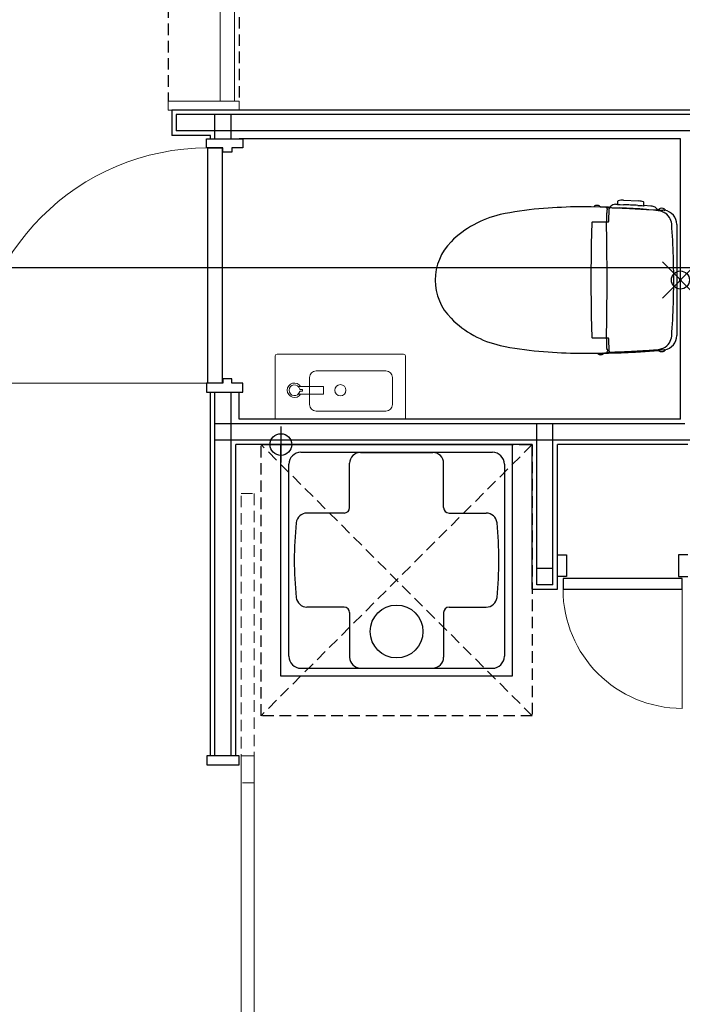
# Model space of a CAD drawing. Extents: x -15064 to 65471, y 45088 to 83779.
# Drawn here: x 55594 to 57426, y 64227 to 66949 of the extents above; entities that cross this region are included whole.
import ezdxf

# ---------------------------------------------------------------- set-up
doc = ezdxf.new("R2010")
doc.units = 0
doc.header["$LTSCALE"] = 10
doc.header["$PDMODE"] = 35
doc.header["$PDSIZE"] = 50
doc.linetypes.add('HIDDEN2', pattern=[4.7625, 3.175, -1.5875])
doc.layers.get('0').update_dxf_attribs({"linetype": 'CONTINUOUS'})

msp = doc.modelspace()

# ---------------------------------------------------------------- linework, layer by layer
at = {"linetype": 'HIDDEN2'}
for p, q in [((56201.21, 69003.73), (56201.21, 66723.73)), ((56004.21, 68223.73), (56004.21, 66723.73)), ((57011.21, 65024.23), (56261.21, 65774.23)), ((57011.21, 65774.23), (56261.21, 65024.23)), ((56261.21, 65024.23), (56261.21, 65774.23)), ((56261.21, 65774.23), (57011.21, 65774.23)), ((57011.21, 65774.23), (57011.21, 65024.23)), ((57011.21, 65024.23), (56261.21, 65024.23))]:
    msp.add_line(p, q, dxfattribs=at)
at = {"lineweight": 9}
for p, q in [((56148.21, 67498.73), (56148.21, 66723.73)), ((56188.21, 66723.73), (56188.21, 67498.73)), ((56004.21, 66723.73), (56201.21, 66723.73)), ((56004.21, 66698.73), (56004.21, 66723.73)), ((56148.21, 66723.73), (56188.21, 66723.73)), ((56201.21, 66723.73), (56201.21, 66698.73)), ((56201.21, 66698.73), (56004.21, 66698.73)), ((56113.91, 66594.23), (56113.91, 66594.23)), ((56113.91, 66594.23), (56113.91, 66594.23)), ((56300.71, 65847.23), (56300.71, 66019.23)), ((56655.71, 66024.23), (56305.71, 66024.23)), ((56660.71, 65847.23), (56660.71, 66019.23)), ((56660.71, 65847.23), (56660.71, 66019.23)), ((56395.36, 65884.73), (56395.36, 65959.73)), ((56606.71, 65977.73), (56413.36, 65977.73)), ((56624.71, 65884.73), (56624.71, 65959.73)), ((56113.91, 65944.23), (55463.91, 65944.23)), ((56364.42, 65934.73), (56433.21, 65934.73)), ((56433.71, 65934.23), (56433.71, 65914.23)), ((56364.42, 65913.73), (56433.21, 65913.73)), ((56369.32, 65926.73), (56375.21, 65926.73)), ((56369.32, 65921.73), (56375.21, 65921.73)), ((56375.71, 65926.23), (56375.71, 65922.23)), ((56413.36, 65866.73), (56606.71, 65866.73)), ((56657.71, 65844.23), (56303.71, 65844.23)), ((57096.46, 65374.23), (57096.46, 65374.23)), ((57096.46, 65374.23), (57096.46, 65374.23)), ((57425.96, 65374.23), (57425.96, 65044.73)), ((56206.21, 64113.73), (56206.21, 64913.73)), ((56206.21, 64913.73), (56242.21, 64913.73)), ((56242.21, 64913.73), (56242.21, 64113.73))]:
    msp.add_line(p, q, dxfattribs=at)
for p, q in [((57491.21, 66698.73), (56014.21, 66698.73)), ((56014.21, 66698.73), (56014.21, 66628.73)), ((57478.71, 66686.23), (56026.71, 66686.23)), ((56026.71, 66686.23), (56026.71, 66641.23)), ((56133.71, 66619.23), (56133.71, 66686.23)), ((56178.71, 66619.23), (56178.71, 66686.23)), ((57478.71, 66641.23), (56026.71, 66641.23)), ((56121.21, 66628.73), (56014.21, 66628.73)), ((56121.21, 66619.23), (56121.21, 66628.73)), ((57421.21, 66619.23), (56200.71, 66619.23)), ((57421.21, 65844.23), (57421.21, 66619.23)), ((56113.91, 65944.23), (56113.91, 66594.23)), ((56113.91, 66594.23), (56153.91, 66594.23)), ((56153.91, 66594.23), (56153.91, 65944.23)), ((57248.35, 66438.93), (57248.35, 66447.23)), ((57263.46, 66449.82), (57304.99, 66447.79)), ((57149.66, 66431.46), (57130.13, 66431.34)), ((57174.07, 66431.27), (57149.66, 66431.46)), ((57198.83, 66430.79), (57174.07, 66431.27)), ((57182.6, 66432.98), (57182.6, 66431.14)), ((57198.6, 66432.98), (57198.6, 66430.8)), ((57222.6, 66430.72), (57198.6, 66431.01)), ((57210.84, 66430.46), (57198.83, 66430.79)), ((57220.8, 66429.63), (57216.26, 66429.7)), ((57218.68, 66414.7), (57218.45, 66422.8)), ((57223.21, 66391.44), (57223.81, 66425.81)), ((57225.76, 66429.39), (57226.44, 66429.33)), ((57226.36, 66428.21), (57226.36, 66428.27)), ((57232.16, 66429.01), (57239.81, 66428.68)), ((57239.81, 66428.68), (57253.78, 66428.19)), ((57242.1, 66438.28), (57241.01, 66438.31)), ((57242.12, 66438.27), (57242.1, 66438.28)), ((57247.91, 66438.12), (57244.28, 66438.22)), ((57254.05, 66437.62), (57263.31, 66437.23)), ((57319.85, 66435.45), (57319.85, 66443.81)), ((57339.57, 66433.23), (57320.38, 66434.6)), ((57346.63, 66421.82), (57321.94, 66423.68)), ((57327.69, 66424.34), (57347.28, 66423.03)), ((57343.08, 66432.96), (57341.1, 66433.11)), ((57359.51, 66420.73), (57346.63, 66421.82)), ((57361.6, 66424.98), (57361.6, 66423.2)), ((57363.96, 66422.85), (57362.31, 66423.01)), ((57375.56, 66421.76), (57372.17, 66422.04)), ((57376.85, 66421.63), (57375.56, 66421.76)), ((57376.85, 66421.63), (57377.4, 66421.57)), ((57377.6, 66424.98), (57377.6, 66421.59)), ((57216.9, 66414.44), (57216.9, 66389.48)), ((57216.9, 66414.18), (57218.18, 66414.18)), ((57176.12, 66387.83), (57174.58, 66328)), ((57177.82, 66389.48), (57221.21, 66389.48)), ((57217.82, 66337.59), (57217.11, 66387.83)), ((57411.1, 66382.37), (57411.1, 66228.98)), ((57218.54, 66228.98), (57217.82, 66337.59)), ((-10733.79, 66263.73), (63983.19, 66263.73)), ((57217.82, 66120.37), (57218.54, 66228.98)), ((57411.1, 66228.98), (57411.1, 66075.59)), ((57174.58, 66129.96), (57176.12, 66070.13)), ((57217.11, 66070.13), (57217.82, 66120.37)), ((57221.21, 66068.48), (57177.82, 66068.48)), ((57216.9, 66068.48), (57216.9, 66039.72)), ((57223.81, 66032.15), (57223.21, 66066.51)), ((57216.9, 66039.98), (57218.28, 66039.98)), ((57218.69, 66036.46), (57218.78, 66039.46)), ((57130.13, 66026.62), (57149.66, 66026.5)), ((57149.66, 66026.5), (57174.07, 66026.69)), ((57174.07, 66026.69), (57198.83, 66027.17)), ((57192.6, 66024.98), (57192.6, 66027.02)), ((57192.6, 66024.98), (57208.6, 66024.98)), ((57198.83, 66027.17), (57210.84, 66027.5)), ((57208.6, 66024.98), (57208.6, 66027.26)), ((57219.5, 66035.98), (57218.66, 66035.98)), ((57219.94, 66033.84), (57220, 66035.46)), ((57226.36, 66029.69), (57226.36, 66029.75)), ((57263.99, 66028.4), (57266.75, 66028.51)), ((57307.33, 66030.55), (57310.37, 66030.73)), ((57321.94, 66034.28), (57346.63, 66036.14)), ((57346.63, 66036.14), (57359.51, 66037.23)), ((57361.6, 66033.48), (57361.6, 66034.76)), ((57362.31, 66034.95), (57363.96, 66035.11)), ((57372.17, 66035.92), (57375.56, 66036.2)), ((57375.56, 66036.2), (57376.85, 66036.33)), ((57377.4, 66036.39), (57376.85, 66036.33)), ((57377.6, 66036.36), (57377.6, 66033.48)), ((56153.91, 65944.23), (56113.91, 65944.23)), ((56121.21, 64913.73), (56121.21, 65919.23)), ((56133.71, 64913.73), (56133.71, 65919.23)), ((56178.71, 64913.73), (56178.71, 65919.23)), ((56200.71, 65844.23), (56200.71, 65919.23)), ((57433.71, 65831.73), (56133.71, 65831.73)), ((57421.21, 65844.23), (56200.71, 65844.23)), ((56316.21, 65824.23), (56316.21, 65724.23)), ((57023.71, 65386.73), (57023.71, 65831.73)), ((57068.71, 65386.73), (57068.71, 65831.73)), ((57453.71, 65786.73), (56133.71, 65786.73)), ((57011.21, 65774.23), (56191.21, 65774.23)), ((56191.21, 64913.73), (56191.21, 65774.23)), ((56266.21, 65774.23), (56366.21, 65774.23)), ((56316.21, 65774.23), (56956.21, 65774.23)), ((56316.21, 65134.23), (56316.21, 65774.23)), ((56956.21, 65774.23), (56956.21, 65134.23)), ((57011.21, 65374.23), (57011.21, 65768.73)), ((57441.21, 65774.23), (57081.21, 65774.23)), ((57081.21, 65374.23), (57081.21, 65774.23)), ((56371.21, 65752.73), (56901.21, 65752.73)), ((56536.21, 65752.25), (56736.21, 65752.25)), ((56338.21, 65188.73), (56338.21, 65719.73)), ((56506.21, 65599.73), (56506.21, 65722.25)), ((56766.21, 65599.73), (56766.21, 65722.25)), ((56934.21, 65719.73), (56934.21, 65188.73)), ((56491.21, 65584.73), (56388.38, 65584.73)), ((56781.21, 65584.73), (56884.04, 65584.73)), ((57068.71, 65431.73), (57023.71, 65431.73)), ((57068.71, 65386.73), (57023.71, 65386.73)), ((57011.21, 65374.23), (57081.21, 65374.23)), ((56491.21, 65324.73), (56388.38, 65324.73)), ((56506.21, 65309.73), (56506.21, 65186.21)), ((56766.21, 65309.73), (56766.21, 65186.21)), ((56781.21, 65324.73), (56884.04, 65324.73)), ((56371.21, 65155.73), (56901.21, 65155.73)), ((56536.21, 65156.21), (56736.21, 65156.21)), ((56956.21, 65134.23), (56316.21, 65134.23)), ((56111.21, 64913.73), (56111.21, 64888.73)), ((56201.21, 64913.73), (56111.21, 64913.73)), ((56201.21, 64888.73), (56201.21, 64913.73)), ((56111.21, 64888.73), (56201.21, 64888.73))]:
    msp.add_line(p, q)
at = {"ltscale": 5}
for p, q in [((56110.91, 66594.23), (56110.91, 66619.23)), ((56110.91, 66619.23), (56210.71, 66619.23)), ((56210.71, 66619.23), (56210.71, 66594.23)), ((56155.91, 66594.23), (56110.91, 66594.23)), ((56155.91, 66582.23), (56155.91, 66594.23)), ((56180.91, 66594.23), (56180.91, 66582.23)), ((56210.71, 66594.23), (56180.91, 66594.23)), ((56180.91, 66582.23), (56155.91, 66582.23)), ((56155.91, 65944.23), (56110.91, 65944.23)), ((56110.91, 65944.23), (56110.91, 65919.23)), ((56180.91, 65956.23), (56155.91, 65956.23)), ((56155.91, 65956.23), (56155.91, 65944.23)), ((56180.91, 65944.23), (56180.91, 65956.23)), ((56210.71, 65944.23), (56180.91, 65944.23)), ((56210.71, 65919.23), (56210.71, 65944.23)), ((56110.91, 65919.23), (56210.71, 65919.23)), ((57081.21, 65409.23), (57081.21, 65469.23)), ((57081.21, 65469.23), (57106.21, 65469.23)), ((57106.21, 65469.23), (57106.21, 65469.23)), ((57106.21, 65469.23), (57106.21, 65454.23)), ((57106.21, 65469.23), (57106.21, 65469.23)), ((57416.21, 65469.23), (57416.21, 65469.23)), ((57416.21, 65469.23), (57416.21, 65454.23)), ((57441.21, 65469.23), (57416.21, 65469.23)), ((57416.21, 65469.23), (57416.21, 65469.23)), ((57106.21, 65454.23), (57106.21, 65454.23)), ((57106.21, 65454.23), (57106.21, 65409.23)), ((57416.21, 65454.23), (57416.21, 65454.23)), ((57416.21, 65454.23), (57416.21, 65409.23)), ((57106.21, 65409.23), (57081.21, 65409.23)), ((57425.96, 65404.23), (57096.46, 65404.23)), ((57096.46, 65404.23), (57096.46, 65374.23)), ((57416.21, 65409.23), (57441.21, 65409.23)), ((57425.96, 65374.23), (57425.96, 65404.23)), ((57096.46, 65374.23), (57425.96, 65374.23))]:
    msp.add_line(p, q, dxfattribs=at)
at = {"linetype": 'HIDDEN2', "lineweight": 9}
for p, q in [((56206.21, 64838.73), (56206.21, 65638.73)), ((56206.21, 65638.73), (56242.21, 65638.73)), ((56242.21, 65638.73), (56242.21, 64838.73)), ((56242.21, 64838.73), (56206.21, 64838.73))]:
    msp.add_line(p, q, dxfattribs=at)
for centre, radius in [((57421.21, 66228.98), 2), ((56316.21, 65774.23), 30), ((56636.21, 65257.23), 73)]:
    msp.add_circle(centre, radius)
at = {"lineweight": 9}
msp.add_circle((56480.71, 65924.23), 15.5, dxfattribs=at)
for centre, radius, start, end in [((56113.91, 65944.23), 650, 90, 180), ((56305.71, 66019.23), 5, 90, 180), ((56655.71, 66019.23), 5, 0, 90), ((56413.36, 65959.73), 18, 90, 180), ((56606.71, 65959.73), 18, 0, 90), ((56353.71, 65924.23), 20, 31.66824, 328.33176), ((56353.71, 65924.23), 15, 12.6366, 347.3634), ((56433.21, 65934.23), 0.5, 0, 90), ((56369.32, 65927.73), 1, 192.6366, 270), ((56369.32, 65920.73), 1, 90, 167.3634), ((56375.21, 65926.23), 0.5, 0, 90), ((56375.21, 65922.23), 0.5, 270, 0), ((56433.21, 65914.23), 0.5, 270, 0), ((56413.36, 65884.73), 18, 180, 270), ((56606.71, 65884.73), 18, 270, 0), ((56303.71, 65847.23), 3, 180, 270), ((56657.71, 65847.23), 3, 270, 0), ((57425.96, 65374.23), 329.5, 180, 270)]:
    msp.add_arc(centre, radius, start, end, dxfattribs=at)
for centre, radius, start, end in [((57249.35, 66447.23), 1, 105.70177, 180), ((57261.26, 66404.87), 45, 87.19755, 105.70177), ((57302.79, 66402.84), 45, 68.59746, 87.19755), ((57094.11, 65626.39), 801.91, 94.585, 102.32361), ((57181.9, 64606.99), 1825.08, 91.62554, 94.77387), ((57190.6, 66421.43), 14.05, 55.29195, 124.70805), ((57207.75, 66363.07), 67.46, 84.95071, 87.37537), ((57213.1, 66421.12), 9.16, 73.24211, 86.36377), ((57213.93, 66424.27), 5.91, 32.57139, 72.07093), ((57211.87, 66252.04), 176.94, 85.81329, 88.1409), ((57225.75, 66423.98), 7.35, 168.56336, 178.46635), ((57230.66, 66423.94), 12.26, 178.90538, 182.26837), ((57225.27, 66423.55), 6.87, 180.74193, 186.24964), ((57196.26, 66430.38), 22.82, 347.49755, 349.09287), ((57208.01, 66428.14), 10.86, 348.95057, 352.77912), ((57218.49, 66427.18), 0.5, 306.24987, 32.85298), ((57223.9, 66596.06), 166.46, 268.93244, 270.13082), ((57222.55, 66438.84), 8.12, 270.35254, 315.5259), ((57226.31, 66425.77), 2.5, 88.86029, 178.99063), ((57226.3, 66425.71), 2.49, 88.77596, 178.92509), ((57224.59, 66430.26), 0.731, 244.828, 260.86235), ((57225.67, 66435.66), 6.24, 258.99103, 264.08583), ((57223.96, 66415.77), 12.77, 80.06402, 86.24218), ((57228.05, 66455.87), 26.59, 263.46061, 265.05875), ((57225.94, 66427.17), 1.19, 70.80013, 79.49469), ((57226.32, 66428.27), 0.0364, 2.8498, 70.06796), ((57226.32, 66428.21), 0.0351, 334.21432, 356.99211), ((57172.22, 64269.67), 2159.21, 87.12925, 88.56349), ((57243.24, 66674.51), 245.75, 266.08167, 267.41773), ((57240.66, 66421.04), 17.28, 88.85669, 135.47761), ((57240.55, 66316.82), 121.46, 88.24309, 89.26111), ((57242.63, 66438.26), 0.00551, 95.65852, 253.77696), ((57247.53, 66437.45), 0.506, 96.36559, 110.64322), ((57247.52, 66438.23), 0.349, 241.37488, 270.92151), ((57248.19, 66433.44), 4.57, 97.98658, 99.0308), ((57248.63, 66451.08), 13.25, 265.20258, 267.11738), ((57247.39, 66438.88), 0.926, 280.42778, 318.63084), ((57256.46, 66578.26), 140.67, 266.53668, 269.01666), ((57247.43, 66438.91), 0.92, 315.11231, 1.23564), ((57186.91, 64431.04), 1998.26, 85.96016, 88.08249), ((57187.1, 64434.65), 2004.03, 86.66905, 87.8206), ((57172.54, 64276.22), 2152.65, 86.02015, 87.1289), ((57349.88, 67190.72), 756.85, 266.4896, 267.63867), ((57321.04, 66492.83), 58.36, 267.7046, 269.62747), ((57318.85, 66443.81), 1, 0, 68.59746), ((57320.77, 66435.47), 0.917, 181.32625, 224.2032), ((57320.8, 66435.38), 0.887, 218.52356, 256.57675), ((57320.36, 66432.9), 1.64, 77.54604, 81.61171), ((57320.67, 66434.79), 0.322, 267.91127, 283.09074), ((57320.71, 66434.45), 0.0478, 42.59529, 85.50396), ((57338.81, 66419.66), 13.59, 80.5995, 86.78774), ((57340.19, 66434.43), 1.6, 301.84179, 304.71748), ((57341.72, 66416.15), 16.86, 67.4685, 85.36681), ((57368.29, 66757.31), 334.94, 266.40384, 267.52728), ((57341.56, 66415.65), 17.38, 44.42047, 67.62622), ((57356.25, 66472.97), 50.34, 267.25943, 270.4752), ((57422.84, 66486.98), 90.79, 220.66685, 222.44131), ((57361.52, 66431.61), 8.18, 226.09041, 248.55497), ((57354.98, 66444.98), 22.42, 274.31302, 279.6395), ((57361.73, 66432.28), 8.88, 248.86927, 269.15939), ((57357.58, 66430.44), 7.65, 278.66304, 289.50122), ((57355.78, 66378.71), 42.19, 65.16249, 84.92321), ((57359.64, 66424.64), 1.49, 289.461, 308.70735), ((57369.6, 66413.43), 14.05, 55.29195, 124.70805), ((57361.67, 66423.25), 0.0883, 215.47853, 251.32314), ((57362.08, 66424.26), 1.17, 248.2505, 254.64586), ((57362.99, 66427.39), 4.43, 253.94066, 261.10394), ((57394.12, 66688.88), 267.74, 263.53194, 265.29751), ((57377.51, 66422.56), 0.991, 263.74447, 273.77713), ((57377.58, 66421.59), 0.0215, 266.20548, 12.93343), ((57371.11, 66382.38), 39.99, 359.98062, 80.66346), ((56983.79, 66138.67), 277.9, 102.64369, 135.12599), ((57218.18, 66414.68), 0.5, 269.76766, 1.8885), ((57356.33, 66379.54), 41.21, 33.58278, 65.37541), ((57358.63, 66381.1), 38.43, 4.3308, 33.53917), ((57177.82, 66387.78), 1.7, 89.95977, 178.16095), ((57215.27, 66387.52), 1.96, 42.04687, 90.31077), ((57215.53, 66387.79), 1.58, 1.25723, 41.1471), ((57221.21, 66391.48), 2, 270.00001, 359.00003), ((55353.47, 66232.05), 2049.13, 1.72228, 4.2526), ((56893.14, 66228.84), 150.05, 135.10454, 179.9451), ((62173.62, 66228.98), 5000.03, 178.86525, 180), ((55266.06, 66229.05), 2136.58, 359.99824, 1.73233), ((56893.14, 66229.12), 150.05, 180.0549, 224.89546), ((62173.62, 66228.98), 5000.03, 180, 181.13475), ((55266.06, 66228.91), 2136.58, 358.26767, 0.00176), ((55353.47, 66225.91), 2049.13, 355.7474, 358.27772), ((56983.79, 66319.29), 277.9, 224.87401, 257.35631), ((57177.82, 66070.18), 1.7, 181.83905, 270.04023), ((57215.27, 66070.44), 1.96, 269.68923, 317.95313), ((57215.53, 66070.17), 1.58, 318.8529, 358.74277), ((57221.21, 66066.48), 2, 0.99997, 89.99999), ((57371.11, 66075.58), 39.99, 279.33654, 0.01938), ((57358.63, 66076.86), 38.43, 326.46083, 355.6692), ((57094.11, 66831.57), 801.91, 257.67639, 265.415), ((57216.31, 66039.74), 0.586, 331.66751, 358.10032), ((57218.28, 66039.48), 0.5, 358.31012, 89.97093), ((57355.78, 66079.25), 42.19, 275.07679, 294.83751), ((57356.33, 66078.42), 41.21, 294.62459, 326.41722), ((57181.9, 67850.97), 1825.08, 265.22613, 268.37446), ((57200.6, 66036.53), 14.05, 235.29195, 304.70805), ((57209.08, 66044.97), 17.75, 262.42793, 265.7328), ((57207.48, 66033.54), 6.27, 272.47749, 279.02738), ((57208.49, 66027.24), 0.108, 12.83466, 103.1815), ((57186.91, 68026.92), 2000, 270.62129, 272.20877), ((57208.48, 66027.26), 0.118, 359.94427, 2.38674), ((57207.75, 66094.89), 67.46, 272.62463, 275.04929), ((57213.1, 66036.84), 9.16, 273.63623, 286.75789), ((57213.93, 66033.69), 5.91, 287.92907, 327.42861), ((57211.87, 66205.92), 176.94, 271.8591, 274.18671), ((57209.67, 66036.4), 9.02, 359.04191, 0.43998), ((57219.44, 66036.26), 0.755, 181.40901, 202.01412), ((57213.35, 66034.06), 6.6, 327.47035, 358.10449), ((57219.5, 66035.48), 0.5, 357.78191, 90), ((57226.3, 66032.25), 2.49, 181.07491, 271.22404), ((57226.31, 66032.19), 2.5, 181.00937, 271.13971), ((57223.96, 66042.19), 12.77, 273.75782, 279.93598), ((57225.94, 66030.79), 1.19, 280.50531, 289.19987), ((57226.32, 66029.69), 0.0364, 289.93204, 357.1502), ((57172.22, 68188.29), 2159.21, 271.43651, 272.87075), ((57226.32, 66029.75), 0.0351, 3.00789, 25.78568), ((57186.91, 68026.92), 2000, 272.28778, 273.45189), ((57172.54, 68181.74), 2152.65, 272.8711, 273.97985), ((57186.91, 68026.92), 2000, 273.53905, 275.01079), ((57361.67, 66034.71), 0.0883, 108.67686, 144.52147), ((57369.6, 66045.03), 14.05, 235.29195, 304.70805), ((57362.08, 66033.7), 1.17, 105.35414, 111.7495), ((57362.99, 66030.57), 4.43, 98.89606, 106.05934), ((57394.12, 65769.08), 267.74, 94.70249, 96.46806), ((57377.51, 66035.4), 0.991, 86.22287, 96.25553), ((57377.58, 66036.37), 0.0215, 347.06657, 93.79452), ((56371.21, 65719.73), 33, 90, 180), ((56536.21, 65722.25), 30, 90, 180), ((56736.21, 65722.25), 30, 0, 90), ((56901.21, 65719.73), 33, 0, 90), ((56388.38, 65554.73), 30, 90, 174.08273), ((56491.21, 65599.73), 15, 270, 0), ((56781.21, 65599.73), 15, 180, 270), ((56884.04, 65554.73), 30, 5.91724, 90), ((57353.21, 65454.73), 1000, 174.0827, 180), ((55919.21, 65454.73), 1000, 0, 5.9173), ((57353.21, 65454.73), 1000, 180, 185.9173), ((55919.21, 65454.73), 1000, 354.0827, 0), ((56388.38, 65354.73), 30, 185.91727, 270), ((56884.04, 65354.73), 30, 270, 354.08276), ((56491.21, 65309.73), 15, 0, 90), ((56781.21, 65309.73), 15, 90, 180), ((56371.21, 65188.73), 33, 180, 270), ((56536.21, 65186.21), 30, 180, 270), ((56736.21, 65186.21), 30, 270, 0), ((56901.21, 65188.73), 33, 270, 0)]:
    msp.add_arc(centre, radius, start, end)
msp.add_point((57421.21, 66228.98))

doc.saveas('drawing.dxf')
